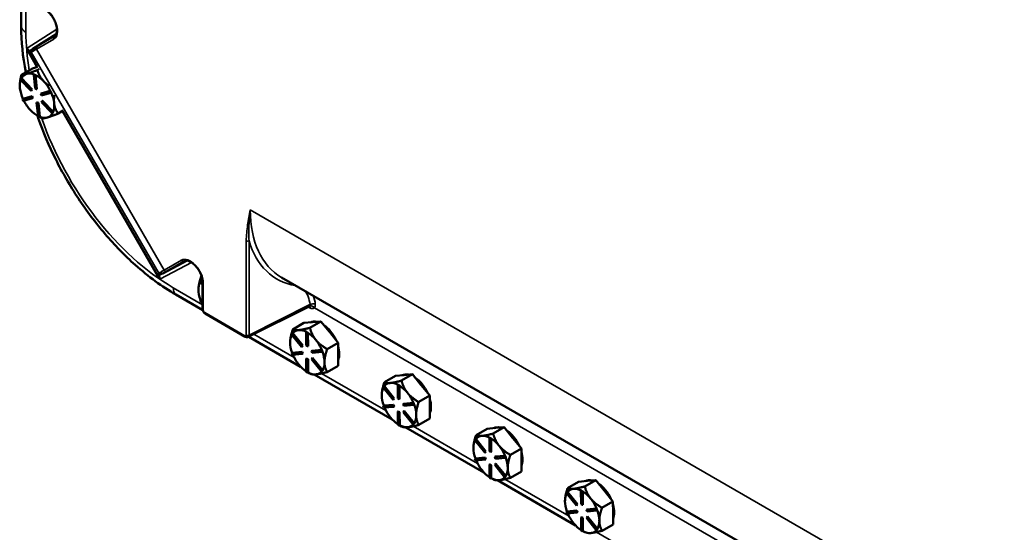
# Model space of a CAD drawing. Units: inches. Extents: x 1 to 162, y 1 to 125.
# Drawn here: x 132 to 145, y 91 to 98 of the extents above; entities that cross this region are included whole.
import ezdxf

# ---------------------------------------------------------------- set-up
doc = ezdxf.new("R2010")
doc.units = ezdxf.units.IN
doc.header["$LTSCALE"] = 7.407407
doc.header["$MEASUREMENT"] = 0
doc.layers.add('Visible (ANSI)', color=7, linetype='Continuous', lineweight=50)
doc.layers.add('Visible Narrow (ANSI)', color=7, linetype='Continuous', lineweight=35)

msp = doc.modelspace()

# ---------------------------------------------------------------- linework, layer by layer
at = {"layer": 'Visible (ANSI)'}
for p, q in [((131.595, 97.914), (131.595, 97.488)), ((131.756, 97.186), (132.076, 97.389)), ((131.697, 97.15), (131.685, 97.17)), ((131.688, 97.145), (131.697, 97.15)), ((131.697, 97.15), (131.697, 97.15)), ((131.748, 96.917), (131.597, 96.83)), ((131.819, 96.939), (131.748, 96.917)), ((131.814, 96.895), (131.84, 96.911)), ((131.585, 96.762), (131.592, 96.778)), ((131.73, 96.608), (131.585, 96.762)), ((131.598, 96.781), (131.592, 96.778)), ((131.592, 96.778), (131.737, 96.624)), ((131.743, 96.628), (131.598, 96.781)), ((131.598, 96.781), (131.598, 96.781)), ((131.773, 96.834), (131.767, 96.83)), ((131.767, 96.83), (131.785, 96.822)), ((131.786, 96.639), (131.767, 96.83)), ((131.782, 96.83), (131.773, 96.834)), ((131.792, 96.826), (131.782, 96.83)), ((131.792, 96.826), (131.785, 96.822)), ((131.785, 96.822), (131.805, 96.631)), ((131.811, 96.634), (131.792, 96.826)), ((131.792, 96.826), (131.792, 96.826)), ((131.905, 96.739), (131.901, 96.744)), ((131.576, 96.679), (131.576, 96.681)), ((131.737, 96.624), (131.73, 96.608)), ((131.736, 96.612), (131.73, 96.608)), ((131.736, 96.612), (131.743, 96.628)), ((131.743, 96.628), (131.737, 96.624)), ((131.805, 96.631), (131.786, 96.639)), ((131.811, 96.634), (131.805, 96.631)), ((131.863, 96.57), (131.988, 96.608)), ((131.994, 96.611), (131.869, 96.574)), ((131.994, 96.611), (131.988, 96.608)), ((131.988, 96.608), (131.999, 96.584)), ((131.994, 96.611), (131.994, 96.611)), ((132, 96.599), (131.994, 96.611)), ((132.005, 96.587), (132, 96.599)), ((131.613, 96.494), (131.738, 96.532)), ((131.619, 96.498), (131.613, 96.494)), ((131.624, 96.471), (131.613, 96.494)), ((131.744, 96.536), (131.619, 96.498)), ((131.619, 96.498), (131.619, 96.498)), ((131.749, 96.508), (131.624, 96.471)), ((131.744, 96.536), (131.738, 96.532)), ((131.738, 96.532), (131.749, 96.508)), ((131.755, 96.512), (131.744, 96.536)), ((131.755, 96.512), (131.749, 96.508)), ((131.869, 96.574), (131.863, 96.57)), ((131.874, 96.546), (131.863, 96.57)), ((131.999, 96.584), (131.874, 96.546)), ((131.875, 96.454), (131.882, 96.47)), ((131.888, 96.474), (131.882, 96.47)), ((131.882, 96.47), (132.027, 96.316)), ((132.033, 96.32), (131.888, 96.474)), ((132.005, 96.587), (131.999, 96.584)), ((131.813, 96.451), (131.806, 96.447)), ((131.826, 96.256), (131.806, 96.447)), ((131.806, 96.447), (131.825, 96.439)), ((131.831, 96.443), (131.813, 96.451)), ((131.831, 96.443), (131.825, 96.439)), ((131.825, 96.439), (131.845, 96.248)), ((131.851, 96.252), (131.831, 96.443)), ((132.02, 96.301), (131.875, 96.454)), ((132.046, 96.439), (132.046, 96.445)), ((132.169, 96.338), (132.1, 96.297)), ((131.812, 96.271), (131.826, 96.263)), ((131.845, 96.248), (131.826, 96.256)), ((131.851, 96.252), (131.845, 96.248)), ((131.851, 96.252), (131.851, 96.252)), ((132.027, 96.316), (132.02, 96.301)), ((132.026, 96.304), (132.02, 96.301)), ((132.026, 96.304), (132.029, 96.312)), ((132.033, 96.32), (132.027, 96.316)), ((132.029, 96.312), (132.033, 96.32)), ((132.033, 96.32), (132.033, 96.32)), ((133.536, 94.104), (133.871, 94.279)), ((133.474, 94.071), (133.466, 94.066)), ((133.486, 94.051), (133.474, 94.071)), ((133.474, 94.071), (133.475, 94.071)), ((134.064, 94.062), (134.069, 94.065)), ((135.167, 94.05), (145.084, 88.325)), ((134.048, 93.992), (134.057, 94.005)), ((134.084, 93.946), (134.048, 93.992)), ((134.064, 94.009), (134.057, 94.005)), ((134.057, 94.005), (134.084, 93.972)), ((134.084, 93.983), (134.064, 94.009)), ((134.064, 94.009), (134.064, 94.009)), ((134.084, 93.979), (134.084, 93.611)), ((133.716, 93.814), (134.085, 93.6)), ((134.028, 93.885), (134.028, 93.885)), ((134.055, 93.742), (134.049, 93.738)), ((134.049, 93.738), (134.084, 93.741)), ((134.058, 93.714), (134.049, 93.738)), ((134.084, 93.744), (134.055, 93.742)), ((134.055, 93.742), (134.055, 93.742)), ((134.084, 93.716), (134.058, 93.714)), ((135.544, 93.65), (134.709, 93.232)), ((134.118, 93.553), (134.669, 93.235)), ((134.248, 93.478), (134.248, 93.478)), ((134.267, 93.467), (134.248, 93.478)), ((134.267, 93.467), (134.267, 93.467)), ((134.267, 93.467), (134.267, 93.467)), ((135.321, 93.336), (135.472, 93.424)), ((135.472, 93.424), (135.587, 93.434)), ((135.556, 93.358), (135.707, 93.446)), ((135.587, 93.434), (135.592, 93.435)), ((135.592, 93.435), (135.707, 93.446)), ((135.707, 93.446), (135.823, 93.302)), ((134.716, 93.236), (135.429, 92.824)), ((135.305, 93.266), (135.314, 93.279)), ((135.441, 93.097), (135.305, 93.266)), ((135.321, 93.283), (135.314, 93.279)), ((135.314, 93.279), (135.451, 93.11)), ((135.457, 93.114), (135.321, 93.283)), ((135.321, 93.283), (135.321, 93.283)), ((135.404, 93.327), (135.4, 93.326)), ((135.51, 93.301), (135.504, 93.297)), ((135.504, 93.297), (135.523, 93.286)), ((135.505, 93.115), (135.504, 93.297)), ((135.52, 93.295), (135.51, 93.301)), ((135.529, 93.29), (135.52, 93.295)), ((135.529, 93.29), (135.523, 93.286)), ((135.523, 93.286), (135.523, 93.105)), ((135.53, 93.108), (135.529, 93.29)), ((135.529, 93.29), (135.529, 93.29)), ((135.823, 93.302), (135.827, 93.296)), ((135.827, 93.296), (135.943, 93.153)), ((135.285, 93.159), (135.285, 93.159)), ((135.451, 93.11), (135.441, 93.097)), ((135.448, 93.1), (135.441, 93.097)), ((135.448, 93.1), (135.457, 93.114)), ((135.457, 93.114), (135.451, 93.11)), ((135.523, 93.105), (135.505, 93.115)), ((135.53, 93.108), (135.523, 93.105)), ((135.64, 93.188), (135.636, 93.194)), ((135.943, 93.153), (135.792, 93.066)), ((135.943, 92.996), (135.943, 93.153)), ((135.306, 93.012), (135.442, 93.025)), ((135.312, 93.016), (135.306, 93.012)), ((135.315, 92.988), (135.306, 93.012)), ((135.448, 93.029), (135.312, 93.016)), ((135.312, 93.016), (135.312, 93.016)), ((135.451, 93.001), (135.315, 92.988)), ((135.448, 93.029), (135.442, 93.025)), ((135.442, 93.025), (135.451, 93.001)), ((135.457, 93.004), (135.448, 93.029)), ((135.457, 93.004), (135.451, 93.001)), ((135.577, 93.038), (135.713, 93.05)), ((135.584, 93.041), (135.577, 93.038)), ((135.587, 93.013), (135.577, 93.038)), ((135.719, 93.054), (135.584, 93.041)), ((135.723, 93.026), (135.587, 93.013)), ((135.72, 93.054), (135.713, 93.05)), ((135.713, 93.05), (135.723, 93.026)), ((135.72, 93.054), (135.719, 93.054)), ((135.724, 93.042), (135.72, 93.054)), ((135.729, 93.03), (135.723, 93.026)), ((135.729, 93.03), (135.724, 93.042)), ((135.944, 92.838), (135.943, 92.996)), ((135.511, 92.937), (135.505, 92.934)), ((135.505, 92.752), (135.505, 92.934)), ((135.505, 92.934), (135.524, 92.923)), ((135.53, 92.926), (135.511, 92.937)), ((135.53, 92.926), (135.524, 92.923)), ((135.524, 92.923), (135.524, 92.741)), ((135.531, 92.745), (135.53, 92.926)), ((135.578, 92.928), (135.587, 92.941)), ((135.714, 92.759), (135.578, 92.928)), ((135.593, 92.945), (135.587, 92.941)), ((135.587, 92.941), (135.723, 92.772)), ((135.729, 92.776), (135.593, 92.945)), ((135.793, 92.751), (135.944, 92.838)), ((135.524, 92.741), (135.505, 92.752)), ((135.531, 92.745), (135.524, 92.741)), ((135.531, 92.745), (135.531, 92.745)), ((135.531, 92.745), (135.556, 92.73)), ((135.614, 92.718), (136.686, 92.099)), ((135.723, 92.772), (135.714, 92.759)), ((135.72, 92.763), (135.714, 92.759)), ((135.72, 92.763), (135.725, 92.769)), ((135.73, 92.776), (135.723, 92.772)), ((135.725, 92.769), (135.73, 92.776)), ((135.73, 92.776), (135.729, 92.776)), ((136.578, 92.611), (136.729, 92.698)), ((136.729, 92.698), (136.844, 92.709)), ((136.813, 92.633), (136.964, 92.72)), ((136.844, 92.709), (136.849, 92.709)), ((136.849, 92.709), (136.964, 92.72)), ((136.964, 92.72), (137.08, 92.576)), ((136.562, 92.54), (136.571, 92.554)), ((136.578, 92.557), (136.571, 92.554)), ((136.571, 92.554), (136.708, 92.385)), ((136.714, 92.388), (136.578, 92.557)), ((136.578, 92.557), (136.578, 92.557)), ((136.661, 92.601), (136.657, 92.6)), ((136.767, 92.575), (136.761, 92.571)), ((136.761, 92.571), (136.78, 92.56)), ((136.762, 92.39), (136.761, 92.571)), ((136.777, 92.57), (136.767, 92.575)), ((136.786, 92.564), (136.777, 92.57)), ((136.786, 92.564), (136.78, 92.56)), ((136.78, 92.56), (136.78, 92.379)), ((136.787, 92.382), (136.786, 92.564)), ((136.786, 92.564), (136.786, 92.564)), ((137.08, 92.576), (137.084, 92.571)), ((137.084, 92.571), (137.2, 92.427)), ((136.542, 92.433), (136.542, 92.433)), ((136.698, 92.371), (136.562, 92.54)), ((136.897, 92.463), (136.893, 92.468)), ((137.2, 92.427), (137.049, 92.34)), ((137.201, 92.27), (137.2, 92.427)), ((136.563, 92.286), (136.699, 92.299)), ((136.569, 92.29), (136.563, 92.286)), ((136.572, 92.262), (136.563, 92.286)), ((136.705, 92.303), (136.569, 92.29)), ((136.569, 92.29), (136.569, 92.29)), ((136.708, 92.275), (136.572, 92.262)), ((136.708, 92.385), (136.698, 92.371)), ((136.705, 92.375), (136.698, 92.371)), ((136.705, 92.303), (136.699, 92.299)), ((136.699, 92.299), (136.708, 92.275)), ((136.705, 92.375), (136.714, 92.388)), ((136.714, 92.278), (136.705, 92.303)), ((136.714, 92.388), (136.708, 92.385)), ((136.714, 92.278), (136.708, 92.275)), ((136.78, 92.379), (136.762, 92.39)), ((136.787, 92.382), (136.78, 92.379)), ((136.834, 92.312), (136.97, 92.325)), ((136.841, 92.315), (136.834, 92.312)), ((136.844, 92.288), (136.834, 92.312)), ((136.976, 92.328), (136.841, 92.315)), ((136.98, 92.3), (136.844, 92.288)), ((136.977, 92.328), (136.97, 92.325)), ((136.97, 92.325), (136.98, 92.3)), ((136.977, 92.328), (136.976, 92.328)), ((136.981, 92.316), (136.977, 92.328)), ((136.986, 92.304), (136.98, 92.3)), ((136.986, 92.304), (136.981, 92.316)), ((136.768, 92.212), (136.762, 92.208)), ((136.762, 92.026), (136.762, 92.208)), ((136.762, 92.208), (136.781, 92.197)), ((136.787, 92.201), (136.768, 92.212)), ((136.787, 92.201), (136.781, 92.197)), ((136.781, 92.197), (136.781, 92.015)), ((136.788, 92.019), (136.787, 92.201)), ((136.835, 92.202), (136.844, 92.216)), ((136.971, 92.033), (136.835, 92.202)), ((136.85, 92.219), (136.844, 92.216)), ((136.844, 92.216), (136.98, 92.047)), ((136.987, 92.05), (136.85, 92.219)), ((137.201, 92.112), (137.201, 92.27)), ((136.781, 92.015), (136.762, 92.026)), ((136.788, 92.019), (136.781, 92.015)), ((136.788, 92.019), (136.788, 92.019)), ((136.788, 92.019), (136.814, 92.004)), ((136.98, 92.047), (136.971, 92.033)), ((136.977, 92.037), (136.971, 92.033)), ((136.977, 92.037), (136.982, 92.043)), ((136.987, 92.05), (136.98, 92.047)), ((136.982, 92.043), (136.987, 92.05)), ((136.987, 92.05), (136.987, 92.05)), ((137.05, 92.025), (137.201, 92.112)), ((136.871, 91.992), (137.943, 91.373)), ((137.835, 91.885), (137.986, 91.972)), ((137.918, 91.875), (137.914, 91.875)), ((137.986, 91.972), (138.101, 91.983)), ((138.07, 91.907), (138.221, 91.994)), ((138.101, 91.983), (138.106, 91.983)), ((138.106, 91.983), (138.221, 91.994)), ((138.221, 91.994), (138.337, 91.85)), ((137.819, 91.814), (137.829, 91.828)), ((137.955, 91.645), (137.819, 91.814)), ((137.835, 91.831), (137.829, 91.828)), ((137.829, 91.828), (137.965, 91.659)), ((137.971, 91.662), (137.835, 91.831)), ((137.835, 91.831), (137.835, 91.831)), ((138.025, 91.849), (138.018, 91.846)), ((138.018, 91.846), (138.037, 91.835)), ((138.019, 91.664), (138.018, 91.846)), ((138.034, 91.844), (138.025, 91.849)), ((138.043, 91.838), (138.034, 91.844)), ((138.043, 91.838), (138.037, 91.835)), ((138.037, 91.835), (138.038, 91.653)), ((138.044, 91.657), (138.043, 91.838)), ((138.043, 91.838), (138.043, 91.838)), ((138.154, 91.737), (138.15, 91.742)), ((138.337, 91.85), (138.341, 91.845)), ((138.341, 91.845), (138.457, 91.701)), ((137.799, 91.707), (137.799, 91.707)), ((137.965, 91.659), (137.955, 91.645)), ((137.962, 91.649), (137.955, 91.645)), ((137.962, 91.649), (137.971, 91.662)), ((137.971, 91.662), (137.965, 91.659)), ((138.038, 91.653), (138.019, 91.664)), ((138.044, 91.657), (138.038, 91.653)), ((138.092, 91.586), (138.227, 91.599)), ((138.234, 91.602), (138.098, 91.59)), ((138.234, 91.602), (138.227, 91.599)), ((138.227, 91.599), (138.237, 91.574)), ((138.234, 91.602), (138.234, 91.602)), ((138.238, 91.59), (138.234, 91.602)), ((138.457, 91.701), (138.306, 91.614)), ((138.458, 91.544), (138.457, 91.701)), ((137.82, 91.561), (137.956, 91.573)), ((137.826, 91.564), (137.82, 91.561)), ((137.829, 91.536), (137.82, 91.561)), ((137.962, 91.577), (137.826, 91.564)), ((137.826, 91.564), (137.826, 91.564)), ((137.965, 91.549), (137.829, 91.536)), ((137.962, 91.577), (137.956, 91.573)), ((137.956, 91.573), (137.965, 91.549)), ((137.971, 91.553), (137.962, 91.577)), ((137.971, 91.553), (137.965, 91.549)), ((138.025, 91.486), (138.019, 91.482)), ((138.02, 91.3), (138.019, 91.482)), ((138.019, 91.482), (138.038, 91.471)), ((138.044, 91.475), (138.025, 91.486)), ((138.044, 91.475), (138.038, 91.471)), ((138.038, 91.471), (138.038, 91.29)), ((138.045, 91.293), (138.044, 91.475)), ((138.098, 91.59), (138.092, 91.586)), ((138.101, 91.562), (138.092, 91.586)), ((138.092, 91.476), (138.101, 91.49)), ((138.228, 91.307), (138.092, 91.476)), ((138.237, 91.574), (138.101, 91.562)), ((138.107, 91.493), (138.101, 91.49)), ((138.101, 91.49), (138.237, 91.321)), ((138.244, 91.325), (138.107, 91.493)), ((138.243, 91.578), (138.237, 91.574)), ((138.243, 91.578), (138.238, 91.59)), ((138.458, 91.387), (138.458, 91.544)), ((138.307, 91.3), (138.458, 91.387)), ((138.038, 91.29), (138.02, 91.3)), ((138.045, 91.293), (138.038, 91.29)), ((138.045, 91.293), (138.045, 91.293)), ((138.045, 91.293), (138.071, 91.278)), ((138.128, 91.266), (139.201, 90.647)), ((138.237, 91.321), (138.228, 91.307)), ((138.234, 91.311), (138.228, 91.307)), ((138.234, 91.311), (138.239, 91.318)), ((138.244, 91.324), (138.237, 91.321)), ((138.239, 91.318), (138.244, 91.324)), ((138.244, 91.324), (138.244, 91.325)), ((139.092, 91.159), (139.243, 91.246)), ((139.243, 91.246), (139.358, 91.257)), ((139.327, 91.181), (139.478, 91.268)), ((139.358, 91.257), (139.363, 91.257)), ((139.363, 91.257), (139.478, 91.268)), ((139.478, 91.268), (139.594, 91.125)), ((139.076, 91.089), (139.086, 91.102)), ((139.213, 90.92), (139.076, 91.089)), ((139.092, 91.106), (139.086, 91.102)), ((139.086, 91.102), (139.222, 90.933)), ((139.092, 91.105), (139.092, 91.106)), ((139.228, 90.937), (139.092, 91.105)), ((139.175, 91.149), (139.171, 91.149)), ((139.282, 91.123), (139.275, 91.12)), ((139.275, 91.12), (139.294, 91.109)), ((139.276, 90.938), (139.275, 91.12)), ((139.291, 91.118), (139.282, 91.123)), ((139.3, 91.113), (139.291, 91.118)), ((139.3, 91.113), (139.294, 91.109)), ((139.294, 91.109), (139.295, 90.927)), ((139.3, 91.112), (139.3, 91.113)), ((139.301, 90.931), (139.3, 91.112)), ((139.594, 91.125), (139.598, 91.119)), ((139.598, 91.119), (139.714, 90.976)), ((139.056, 90.981), (139.056, 90.981)), ((139.222, 90.933), (139.213, 90.92)), ((139.219, 90.923), (139.213, 90.92)), ((139.219, 90.923), (139.228, 90.937)), ((139.228, 90.937), (139.222, 90.933)), ((139.295, 90.927), (139.276, 90.938)), ((139.301, 90.931), (139.295, 90.927)), ((139.411, 91.011), (139.407, 91.017)), ((139.714, 90.976), (139.563, 90.888)), ((139.715, 90.818), (139.714, 90.976)), ((139.077, 90.835), (139.213, 90.848)), ((139.083, 90.838), (139.077, 90.835)), ((139.086, 90.811), (139.077, 90.835)), ((139.219, 90.851), (139.083, 90.839)), ((139.083, 90.839), (139.083, 90.838)), ((139.222, 90.823), (139.086, 90.811)), ((139.219, 90.851), (139.213, 90.848)), ((139.213, 90.848), (139.222, 90.823)), ((139.228, 90.827), (139.219, 90.851)), ((139.228, 90.827), (139.222, 90.823)), ((139.349, 90.86), (139.484, 90.873)), ((139.355, 90.864), (139.349, 90.86)), ((139.358, 90.836), (139.349, 90.86)), ((139.491, 90.877), (139.355, 90.864)), ((139.494, 90.849), (139.358, 90.836)), ((139.491, 90.877), (139.484, 90.873)), ((139.484, 90.873), (139.494, 90.849)), ((139.491, 90.877), (139.491, 90.877)), ((139.495, 90.864), (139.491, 90.877)), ((139.5, 90.852), (139.494, 90.849)), ((139.5, 90.852), (139.495, 90.864)), ((139.715, 90.661), (139.715, 90.818)), ((139.282, 90.76), (139.276, 90.756)), ((139.277, 90.575), (139.276, 90.756)), ((139.276, 90.756), (139.295, 90.746)), ((139.301, 90.749), (139.282, 90.76)), ((139.301, 90.749), (139.295, 90.746)), ((139.295, 90.746), (139.295, 90.564)), ((139.302, 90.568), (139.301, 90.749)), ((139.349, 90.751), (139.358, 90.764)), ((139.485, 90.582), (139.349, 90.751)), ((139.365, 90.768), (139.358, 90.764)), ((139.358, 90.764), (139.495, 90.595)), ((139.501, 90.599), (139.365, 90.768)), ((139.564, 90.574), (139.715, 90.661)), ((139.295, 90.564), (139.277, 90.575)), ((139.302, 90.567), (139.295, 90.564)), ((139.302, 90.567), (139.302, 90.568)), ((139.302, 90.567), (139.328, 90.552)), ((139.495, 90.595), (139.485, 90.582)), ((139.491, 90.585), (139.485, 90.582)), ((139.491, 90.585), (139.496, 90.592)), ((139.501, 90.599), (139.495, 90.595)), ((139.496, 90.592), (139.501, 90.599)), ((139.501, 90.599), (139.501, 90.599))]:
    msp.add_line(p, q, dxfattribs=at)
for centre, major_axis, ratio, start_param, end_param in [((133.716, 96.263), (1.5, -2.598), 0.57735, 3.926991, 4.169286), ((131.65, 97.12), (0.0469, 0.0298), 0.000558, 0.013169, 0.615456), ((131.812, 96.543), (-0.167, 0.289), 0.57735, 0.463849, 0.912481), ((131.812, 96.543), (-0.167, 0.289), 0.57735, 6.148469, 6.632057), ((131.812, 96.543), (-0.167, 0.289), 0.57735, 5.665974, 6.148469), ((131.812, 96.543), (0.167, -0.289), 0.57735, 1.970511, 2.443267), ((131.812, 96.543), (0.167, -0.289), 0.57735, 1.476091, 1.948846), ((131.812, 96.543), (-0.167, 0.289), 0.57735, 0.912481, 1.396069), ((131.812, 96.543), (-0.167, 0.289), 0.57735, 1.48116, 1.959679), ((131.812, 96.543), (0.167, -0.289), 0.57735, 0.923313, 1.39596), ((131.812, 96.543), (-0.167, 0.289), 0.57735, 1.959679, 2.413389), ((131.812, 96.543), (0.167, -0.289), 0.57735, 0.428893, 0.901649), ((131.812, 96.543), (0.167, -0.289), 0.57735, 5.664881, 6.148469), ((131.812, 96.543), (0.167, -0.289), 0.57735, 6.148469, 6.629884), ((133.716, 96.263), (1.5, -2.598), 0.57735, 5.231893, 5.497787), ((133.425, 94.045), (0.0493, 0.0257), 0.000558, 5.667729, 6.270017), ((134.263, 93.749), (-0.167, 0.289), 0.57735, 0.341042, 0.788166), ((134.263, 93.749), (-0.167, 0.289), 0.57735, 0.107424, 0.224556), ((134.263, 93.749), (-0.167, 0.289), 0.57735, 0.788166, 1.271754), ((134.263, 93.749), (-0.167, 0.289), 0.57735, 1.361445, 1.493839), ((135.723, 93.14), (-0.167, 0.289), 0.57735, 5.80367, 6.244637), ((135.708, 93.131), (-0.167, 0.289), 0.57735, 6.013321, 6.034986), ((135.723, 93.14), (0.167, -0.289), 0.57735, 1.405304, 2.265423), ((135.52, 93.023), (-0.167, 0.289), 0.57735, 0.341042, 0.788166), ((135.52, 93.023), (-0.167, 0.289), 0.57735, 6.034986, 6.507742), ((135.52, 93.023), (-0.167, 0.289), 0.57735, 5.541405, 6.013321), ((135.52, 93.023), (0.167, -0.289), 0.57735, 1.846196, 2.318951), ((135.708, 93.131), (0.167, -0.289), 0.57735, 1.824531, 1.846196), ((135.52, 93.023), (-0.167, 0.289), 0.57735, 0.788166, 1.271754), ((135.52, 93.023), (0.167, -0.289), 0.57735, 1.351775, 1.824531), ((135.723, 93.14), (0.167, -0.289), 0.57735, 0.420445, 1.155887), ((135.52, 93.023), (-0.167, 0.289), 0.57735, 1.361445, 1.835363), ((135.52, 93.023), (0.167, -0.289), 0.57735, 0.788166, 1.271539), ((135.52, 93.023), (-0.167, 0.289), 0.57735, 1.835363, 2.292172), ((135.52, 93.023), (0.167, -0.289), 0.57735, 0.304578, 0.788166), ((135.52, 93.023), (0.167, -0.289), 0.57735, 5.540565, 6.024154), ((135.52, 93.023), (0.167, -0.289), 0.57735, 6.024154, 6.504246), ((136.981, 92.414), (-0.167, 0.289), 0.57735, 5.80367, 6.244637), ((136.965, 92.405), (-0.167, 0.289), 0.57735, 6.013321, 6.034986), ((136.778, 92.297), (-0.167, 0.289), 0.57735, 6.034986, 6.507742), ((136.778, 92.297), (-0.167, 0.289), 0.57735, 5.541405, 6.013321), ((136.778, 92.297), (0.167, -0.289), 0.57735, 1.846196, 2.318951), ((136.981, 92.414), (0.167, -0.289), 0.57735, 1.405304, 2.265423), ((136.965, 92.405), (0.167, -0.289), 0.57735, 1.824531, 1.846196), ((136.778, 92.297), (-0.167, 0.289), 0.57735, 0.341042, 0.788166), ((136.778, 92.297), (-0.167, 0.289), 0.57735, 0.788166, 1.271754), ((136.778, 92.297), (0.167, -0.289), 0.57735, 1.351775, 1.824531), ((136.778, 92.297), (0.167, -0.289), 0.57735, 0.788166, 1.271539), ((136.981, 92.414), (0.167, -0.289), 0.57735, 0.420445, 1.155887), ((136.778, 92.297), (-0.167, 0.289), 0.57735, 1.361445, 1.835363), ((136.778, 92.297), (0.167, -0.289), 0.57735, 0.304578, 0.788166), ((136.778, 92.297), (-0.167, 0.289), 0.57735, 1.835363, 2.292172), ((136.778, 92.297), (0.167, -0.289), 0.57735, 5.540565, 6.024154), ((136.778, 92.297), (0.167, -0.289), 0.57735, 6.024154, 6.504246), ((138.035, 91.571), (-0.167, 0.289), 0.57735, 6.034986, 6.507742), ((138.035, 91.571), (-0.167, 0.289), 0.57735, 5.541405, 6.013321), ((138.238, 91.688), (-0.167, 0.289), 0.57735, 5.80367, 6.244637), ((138.222, 91.679), (-0.167, 0.289), 0.57735, 6.013321, 6.034986), ((138.238, 91.688), (0.167, -0.289), 0.57735, 1.405304, 2.265423), ((138.035, 91.571), (-0.167, 0.289), 0.57735, 0.341042, 0.788166), ((138.035, 91.571), (0.167, -0.289), 0.57735, 1.846196, 2.318951), ((138.035, 91.571), (0.167, -0.289), 0.57735, 1.351775, 1.824531), ((138.222, 91.679), (0.167, -0.289), 0.57735, 1.824531, 1.846196), ((138.035, 91.571), (-0.167, 0.289), 0.57735, 0.788166, 1.271754), ((138.238, 91.688), (0.167, -0.289), 0.57735, 0.420445, 1.155887), ((138.035, 91.571), (-0.167, 0.289), 0.57735, 1.361445, 1.835363), ((138.035, 91.571), (0.167, -0.289), 0.57735, 0.788166, 1.271539), ((138.035, 91.571), (-0.167, 0.289), 0.57735, 1.835363, 2.292172), ((138.035, 91.571), (0.167, -0.289), 0.57735, 0.304578, 0.788166), ((138.035, 91.571), (0.167, -0.289), 0.57735, 5.540565, 6.024154), ((138.035, 91.571), (0.167, -0.289), 0.57735, 6.024154, 6.504246), ((139.495, 90.963), (-0.167, 0.289), 0.57735, 5.80367, 6.244637), ((139.479, 90.954), (-0.167, 0.289), 0.57735, 6.013321, 6.034986), ((139.495, 90.963), (0.167, -0.289), 0.57735, 1.405304, 2.265423), ((139.292, 90.845), (-0.167, 0.289), 0.57735, 0.341042, 0.788166), ((139.292, 90.845), (-0.167, 0.289), 0.57735, 6.034986, 6.507742), ((139.292, 90.845), (-0.167, 0.289), 0.57735, 5.541405, 6.013321), ((139.292, 90.845), (0.167, -0.289), 0.57735, 1.846196, 2.318951), ((139.479, 90.954), (0.167, -0.289), 0.57735, 1.824531, 1.846196), ((139.292, 90.845), (-0.167, 0.289), 0.57735, 0.788166, 1.271754), ((139.292, 90.845), (0.167, -0.289), 0.57735, 1.351775, 1.824531), ((139.495, 90.963), (0.167, -0.289), 0.57735, 0.420445, 1.155887), ((139.292, 90.845), (-0.167, 0.289), 0.57735, 1.361445, 1.835363), ((139.292, 90.845), (0.167, -0.289), 0.57735, 0.788166, 1.271539), ((139.292, 90.845), (-0.167, 0.289), 0.57735, 1.835363, 2.292172), ((139.292, 90.845), (0.167, -0.289), 0.57735, 0.304578, 0.788166), ((139.292, 90.845), (0.167, -0.289), 0.57735, 5.540565, 6.024154), ((139.292, 90.845), (0.167, -0.289), 0.57735, 6.024154, 6.504246)]:
    msp.add_ellipse(centre, major_axis=major_axis, ratio=ratio, start_param=start_param, end_param=end_param, dxfattribs=at)
for points, knots in [([(132.049, 97.354), (132.06, 97.362), (132.07, 97.374), (132.081, 97.405), (132.084, 97.422), (132.085, 97.458), (132.083, 97.477), (132.074, 97.518), (132.067, 97.54), (132.048, 97.582), (132.037, 97.603), (132.011, 97.643), (131.996, 97.661), (131.966, 97.693), (131.95, 97.706), (131.93, 97.719), (131.926, 97.722), (131.922, 97.724)], [5.522482, 5.522482, 5.522482, 5.522482, 5.955026, 5.955026, 6.265296, 6.265296, 6.564157, 6.564157, 6.866359, 6.866359, 7.171566, 7.171566, 7.477222, 7.477222, 7.780607, 7.780607, 7.853982, 7.853982, 7.853982, 7.853982]), ([(131.685, 97.17), (131.684, 97.171), (131.684, 97.172), (131.682, 97.176), (131.68, 97.179), (131.678, 97.186), (131.676, 97.191), (131.676, 97.196), (131.676, 97.196), (131.676, 97.196)], [0, 0, 0, 0, 0.01067042, 0.01067042, 0.03950703, 0.03950703, 0.07530082, 0.07530082, 0.07556502, 0.07556502, 0.07556502, 0.07556502]), ([(131.748, 97.149), (131.748, 97.149), (131.748, 97.149), (131.746, 97.152), (131.745, 97.155), (131.744, 97.162), (131.744, 97.166), (131.745, 97.173), (131.746, 97.176), (131.75, 97.182), (131.753, 97.184), (131.756, 97.186)], [-0.0005241, -0.0005241, -0.0005241, -0.0005241, 0, 0, 0.0282624, 0.0282624, 0.0592714, 0.0592714, 0.0902785, 0.0902785, 0.1212842, 0.1212842, 0.1212842, 0.1212842]), ([(133.159, 94.221), (133.016, 94.349), (132.877, 94.491), (132.616, 94.797), (132.492, 94.961), (132.265, 95.305), (132.161, 95.485), (131.976, 95.854), (131.896, 96.043), (131.825, 96.245), (131.821, 96.256), (131.817, 96.268)], [1.8366905, 1.8366905, 1.8366905, 1.8366905, 2.0444921, 2.0444921, 2.2522937, 2.2522937, 2.4600953, 2.4600953, 2.6678969, 2.6678969, 2.6805904, 2.6805904, 2.6805904, 2.6805904]), ([(134.084, 93.979), (134.084, 93.997), (134.082, 94.017), (134.072, 94.058), (134.065, 94.079), (134.046, 94.122), (134.035, 94.143), (134.008, 94.182), (133.994, 94.2), (133.963, 94.231), (133.947, 94.245), (133.915, 94.265), (133.9, 94.272), (133.872, 94.28), (133.859, 94.281), (133.84, 94.279), (133.834, 94.277), (133.828, 94.273)], [6.283185, 6.283185, 6.283185, 6.283185, 6.582122, 6.582122, 6.884557, 6.884557, 7.189868, 7.189868, 7.495463, 7.495463, 7.798636, 7.798636, 8.097987, 8.097987, 8.401401, 8.401401, 8.614685, 8.614685, 8.614685, 8.614685]), ([(133.504, 94.029), (133.504, 94.029), (133.504, 94.029), (133.502, 94.031), (133.5, 94.033), (133.496, 94.037), (133.494, 94.039), (133.49, 94.045), (133.488, 94.047), (133.486, 94.051)], [-0.00038211, -0.00038211, -0.00038211, -0.00038211, 0, 0, 0.02619616, 0.02619616, 0.05309257, 0.05309257, 0.08340281, 0.08340281, 0.08340281, 0.08340281]), ([(133.499, 94.115), (133.499, 94.115), (133.499, 94.115), (133.501, 94.112), (133.503, 94.11), (133.509, 94.105), (133.512, 94.103), (133.518, 94.101), (133.522, 94.101), (133.529, 94.101), (133.532, 94.102), (133.535, 94.104)], [-0.0005666, -0.0005666, -0.0005666, -0.0005666, 0, 0, 0.0282195, 0.0282195, 0.0592286, 0.0592286, 0.0902356, 0.0902356, 0.1212413, 0.1212413, 0.1212413, 0.1212413]), ([(135.55, 93.652), (135.55, 93.652), (135.549, 93.652), (135.549, 93.652), (135.548, 93.651), (135.548, 93.651), (135.547, 93.651), (135.546, 93.651), (135.546, 93.651), (135.545, 93.65), (135.545, 93.65), (135.544, 93.65)], [1.340917, 1.340917, 1.340917, 1.340917, 1.3799116, 1.3799116, 1.4189061, 1.4189061, 1.4579007, 1.4579007, 1.4968952, 1.4968952, 1.5358897, 1.5358897, 1.5358897, 1.5358897]), ([(135.552, 93.652), (135.552, 93.652), (135.552, 93.652), (135.552, 93.652), (135.551, 93.652), (135.551, 93.652), (135.55, 93.652), (135.55, 93.652)], [-0.16278965, -0.16278965, -0.16278965, -0.16278965, -0.14446378, -0.14446378, -0.12359794, -0.12359794, -0.10273209, -0.10273209, -0.10273209, -0.10273209]), ([(134.118, 93.553), (134.114, 93.556), (134.11, 93.559), (134.103, 93.565), (134.1, 93.569), (134.095, 93.576), (134.093, 93.58), (134.089, 93.588), (134.087, 93.593), (134.085, 93.602), (134.084, 93.606), (134.084, 93.611)], [-0.784789, -0.784789, -0.784789, -0.784789, -0.470874, -0.470874, -0.156958, -0.156958, 0.156958, 0.156958, 0.470874, 0.470874, 0.784789, 0.784789, 0.784789, 0.784789]), ([(134.709, 93.232), (134.706, 93.231), (134.703, 93.23), (134.697, 93.229), (134.694, 93.228), (134.688, 93.229), (134.686, 93.229), (134.68, 93.23), (134.678, 93.231), (134.673, 93.233), (134.671, 93.234), (134.669, 93.235)], [0.0348641, 0.0348641, 0.0348641, 0.0348641, 0.1848491, 0.1848491, 0.3348341, 0.3348341, 0.4848192, 0.4848192, 0.6348042, 0.6348042, 0.7847892, 0.7847892, 0.7847892, 0.7847892])]:
    msp.add_open_spline(points, degree=3, knots=knots, dxfattribs=at)
for points in [[(131.756, 97.186), (131.756, 97.186), (131.756, 97.186), (131.756, 97.186)], [(133.535, 94.104), (133.535, 94.104), (133.536, 94.104), (133.536, 94.104)]]:
    msp.add_open_spline(points, degree=3, dxfattribs=at)
for points, weights in [([(131.814, 96.895), (131.72, 96.857), (131.669, 96.842)], [1.34575504669, 1.4498267712, 1.44982677123]), ([(131.901, 96.744), (131.844, 96.805), (131.814, 96.895)], [1.44983996636, 1.44777813008, 1.34576446124]), ([(131.597, 96.83), (131.576, 96.745), (131.576, 96.681)], [1.34573389251, 1.42510890789, 1.44395727494]), ([(131.669, 96.842), (131.619, 96.827), (131.597, 96.83)], [1.44982677128, 1.44982677124, 1.34573389249]), ([(131.975, 96.68), (131.935, 96.708), (131.905, 96.739)], [1.42108284665, 1.44877574112, 1.44983996629]), ([(132.046, 96.445), (132.041, 96.493), (132.049, 96.551)], [1.44983996631, 1.44854247531, 1.40766358769]), ([(132.1, 96.297), (132.055, 96.364), (132.046, 96.439)], [1.34576446124, 1.44777813007, 1.44983996635]), ([(131.848, 96.25), (131.865, 96.241), (131.883, 96.232)], [1.37711269401, 1.36282666995, 1.3457338925]), ([(131.883, 96.232), (131.905, 96.229), (131.955, 96.244)], [1.34573389248, 1.44982677121, 1.44982677125]), ([(131.955, 96.244), (132.005, 96.259), (132.1, 96.297)], [1.44982677127, 1.44982677123, 1.34575504671]), ([(134.064, 94.062), (134.028, 93.957), (134.028, 93.885)], [1.34575504669, 1.44928923099, 1.44982399479]), ([(134.072, 94.058), (134.067, 94.06), (134.064, 94.062)], [1.37118538479, 1.35936294803, 1.34576446124]), ([(135.556, 93.358), (135.459, 93.332), (135.404, 93.327)], [1.34578561867, 1.44777834384, 1.44983996629]), ([(135.636, 93.194), (135.582, 93.261), (135.556, 93.358)], [1.44983996631, 1.44777834385, 1.34578561867]), ([(135.321, 93.336), (135.285, 93.232), (135.285, 93.159)], [1.34575504669, 1.44928923099, 1.44982399479]), ([(135.4, 93.326), (135.347, 93.322), (135.321, 93.336)], [1.44983996636, 1.44777813008, 1.34576446124]), ([(135.792, 93.066), (135.694, 93.122), (135.64, 93.188)], [1.34576446124, 1.44777813007, 1.44983996635]), ([(135.756, 92.887), (135.756, 92.96), (135.792, 93.066)], [1.44982677127, 1.44982677123, 1.34575504671]), ([(135.793, 92.751), (135.756, 92.814), (135.756, 92.887)], [1.34573389248, 1.44982677121, 1.44982677125]), ([(135.556, 92.73), (135.557, 92.729), (135.558, 92.729)], [1.34688266263, 1.34630987108, 1.34573389247]), ([(135.558, 92.729), (135.584, 92.714), (135.639, 92.719)], [1.34573389246, 1.4498267712, 1.44982677123]), ([(135.639, 92.719), (135.693, 92.724), (135.793, 92.751)], [1.44982677129, 1.44982677125, 1.3457338925]), ([(136.578, 92.611), (136.542, 92.506), (136.542, 92.433)], [1.34575504669, 1.44928923099, 1.44982399479]), ([(136.657, 92.6), (136.604, 92.596), (136.578, 92.611)], [1.44983996636, 1.44777813008, 1.34576446124]), ([(136.813, 92.633), (136.716, 92.606), (136.661, 92.601)], [1.34578561867, 1.44777834384, 1.44983996629]), ([(136.893, 92.468), (136.84, 92.535), (136.813, 92.633)], [1.44983996631, 1.44777834385, 1.34578561867]), ([(137.049, 92.34), (136.951, 92.396), (136.897, 92.463)], [1.34576446124, 1.44777813007, 1.44983996635]), ([(137.013, 92.162), (137.013, 92.235), (137.049, 92.34)], [1.44982677127, 1.44982677123, 1.34575504671]), ([(137.05, 92.025), (137.013, 92.089), (137.013, 92.162)], [1.34573389248, 1.44982677121, 1.44982677125]), ([(136.814, 92.004), (136.814, 92.004), (136.815, 92.003)], [1.34688266263, 1.34630987108, 1.34573389247]), ([(136.896, 91.993), (136.951, 91.998), (137.05, 92.025)], [1.44982677129, 1.44982677125, 1.3457338925]), ([(136.815, 92.003), (136.841, 91.988), (136.896, 91.993)], [1.34573389246, 1.4498267712, 1.44982677123]), ([(137.835, 91.885), (137.799, 91.78), (137.799, 91.707)], [1.34575504669, 1.44928923099, 1.44982399479]), ([(137.914, 91.875), (137.861, 91.87), (137.835, 91.885)], [1.44983996636, 1.44777813008, 1.34576446124]), ([(138.07, 91.907), (137.973, 91.88), (137.918, 91.875)], [1.34578561867, 1.44777834384, 1.44983996629]), ([(138.15, 91.742), (138.097, 91.809), (138.07, 91.907)], [1.44983996631, 1.44777834385, 1.34578561867]), ([(138.306, 91.614), (138.209, 91.671), (138.154, 91.737)], [1.34576446124, 1.44777813007, 1.44983996635]), ([(138.27, 91.436), (138.27, 91.509), (138.306, 91.614)], [1.44982677127, 1.44982677123, 1.34575504671]), ([(138.307, 91.3), (138.27, 91.363), (138.27, 91.436)], [1.34573389248, 1.44982677121, 1.44982677125]), ([(138.071, 91.278), (138.071, 91.278), (138.072, 91.278)], [1.34688266263, 1.34630987108, 1.34573389247]), ([(138.072, 91.278), (138.098, 91.262), (138.153, 91.267)], [1.34573389246, 1.4498267712, 1.44982677123]), ([(138.153, 91.267), (138.208, 91.273), (138.307, 91.3)], [1.44982677129, 1.44982677125, 1.3457338925]), ([(139.092, 91.159), (139.056, 91.054), (139.056, 90.981)], [1.34575504669, 1.44928923099, 1.44982399479]), ([(139.171, 91.149), (139.118, 91.144), (139.092, 91.159)], [1.44983996636, 1.44777813008, 1.34576446124]), ([(139.327, 91.181), (139.23, 91.155), (139.175, 91.149)], [1.34578561867, 1.44777834384, 1.44983996629]), ([(139.407, 91.017), (139.354, 91.084), (139.327, 91.181)], [1.44983996631, 1.44777834385, 1.34578561867]), ([(139.563, 90.888), (139.466, 90.945), (139.411, 91.011)], [1.34576446124, 1.44777813007, 1.44983996635]), ([(139.527, 90.71), (139.527, 90.783), (139.563, 90.888)], [1.44982677127, 1.44982677123, 1.34575504671]), ([(139.564, 90.574), (139.528, 90.637), (139.527, 90.71)], [1.34573389248, 1.44982677121, 1.44982677125]), ([(139.328, 90.552), (139.328, 90.552), (139.329, 90.552)], [1.34688266263, 1.34630987108, 1.34573389247]), ([(139.41, 90.542), (139.465, 90.547), (139.564, 90.574)], [1.44982677129, 1.44982677125, 1.3457338925])]:
    msp.add_rational_spline(points, weights, degree=2, dxfattribs=at)
at = {"layer": 'Visible Narrow (ANSI)'}
for p, q in [((131.659, 97.41), (131.659, 97.876)), ((132.084, 97.455), (131.676, 97.196)), ((131.721, 97.165), (132.076, 97.39)), ((131.804, 97.181), (132.041, 97.318)), ((132.046, 97.353), (131.809, 97.216)), ((132.051, 97.356), (132.046, 97.353)), ((131.688, 97.145), (131.809, 96.936)), ((131.819, 96.939), (131.697, 97.15)), ((131.711, 97.128), (131.733, 97.14)), ((131.742, 97.178), (131.721, 97.165)), ((131.733, 97.14), (133.484, 94.107)), ((133.555, 94.148), (131.804, 97.181)), ((132.158, 96.331), (133.466, 94.066)), ((133.475, 94.071), (132.167, 96.336)), ((145.037, 89.028), (134.738, 94.975)), ((134.683, 94.551), (134.683, 93.259)), ((134.722, 93.259), (134.722, 94.55)), ((133.872, 94.279), (133.5, 94.084)), ((133.504, 94.029), (133.933, 94.254)), ((133.792, 94.285), (133.555, 94.148)), ((133.588, 94.135), (133.825, 94.272)), ((133.825, 94.272), (133.83, 94.275)), ((133.484, 94.107), (133.463, 94.095)), ((133.5, 94.084), (133.521, 94.096)), ((134.084, 93.675), (133.681, 93.908)), ((134.093, 93.6), (134.093, 93.968)), ((135.557, 93.676), (134.722, 93.259)), ((135.532, 93.644), (135.559, 93.628)), ((135.619, 93.634), (145.084, 88.169)), ((134.663, 93.248), (134.112, 93.566)), ((135.342, 92.949), (134.785, 93.27)), ((136.599, 92.223), (135.717, 92.732)), ((137.856, 91.497), (136.974, 92.006)), ((139.113, 90.772), (138.231, 91.281)), ((140.37, 90.046), (139.488, 90.555))]:
    msp.add_line(p, q, dxfattribs=at)
for centre, major_axis, ratio, start_param, end_param in [((131.916, 97.533), (0.125, -0.216), 0.57735, 0, 2.356194), ((131.816, 97.501), (-0.222, 0), 0.57735, 0.101831, 0.785398), ((133.681, 96.243), (-1.43, 2.477), 0.57735, 0.785398, 0.997792), ((132.061, 97.329), (-0.0139, 0.0241), 0.816497, 0.034907, 1.570796), ((131.935, 97.544), (0.111, -0.192), 0.57735, 0, 0.024695), ((131.696, 97.211), (-0.0243, 0.0464), 0.466789, 1.64349, 3.17939), ((131.671, 97.197), (0.04, -0.0694), 0.023251, 5.098525, 6.283204), ((131.736, 97.142), (-0.0139, 0.0241), 0.999913, 0.042352, 1.570796), ((131.757, 97.154), (-0.0139, 0.0241), 0.999913, 0.042352, 1.570796), ((132.109, 97.378), (-0.376, -0.238), 0.000523, 0.013172, 0.278629), ((132.094, 97.401), (-0.352, -0.224), 0.000558, 0.013169, 0.279381), ((132.111, 97.375), (0.379, 0.233), 0.018888, 3.419738, 3.756567), ((132.096, 97.399), (-0.355, -0.219), 0.020145, 0.277228, 0.614905), ((131.823, 97.192), (-0.0139, 0.0241), 0.816497, 0.034907, 1.570796), ((133.681, 96.243), (-1.43, 2.477), 0.57735, 1.251414, 2.356194), ((136.203, 95.762), (1.056, 1.7), 0.597641, 2.375434, 3.160832), ((134.703, 94.562), (0.0278, 0), 0.57735, 3.926991, 5.462881), ((136.167, 95.784), (-1.082, -1.745), 0.597134, 5.791784, 6.51488), ((133.916, 94.069), (-0.125, 0.216), 0.57735, 3.926991, 6.283185), ((133.812, 94.296), (0.0139, -0.0241), 0.816497, 4.712389, 6.248279), ((133.935, 94.08), (-0.111, 0.192), 0.57735, 6.25849, 6.283185), ((133.503, 94.025), (0.0401, -0.0694), 0.023251, 3.141574, 4.326253), ((133.487, 94.109), (0.0139, -0.0241), 0.999913, 4.712389, 6.240833), ((133.878, 94.314), (-0.394, -0.207), 0.000523, 6.004556, 6.270014), ((133.508, 94.121), (0.0139, -0.0241), 0.999913, 4.712389, 6.240833), ((133.527, 94.039), (-0.0281, 0.0443), 0.466789, 6.245388, 7.781288), ((133.876, 94.317), (-0.391, -0.212), 0.018888, 5.668211, 6.00504), ((133.891, 94.289), (-0.37, -0.193), 0.000558, 6.003804, 6.270017), ((133.889, 94.292), (0.367, 0.198), 0.020145, 2.526688, 2.864364), ((133.574, 94.159), (0.0139, -0.0241), 0.816497, 4.712389, 6.248279), ((133.838, 93.998), (-0.111, -0.192), 0.57735, 5.497787, 6.181354), ((134.112, 93.979), (-0.0278, 0), 0.57735, 0, 0.785398), ((135.389, 93.915), (0.0093, 0.0515), 0.780764, 1.181252, 1.272039), ((135.11, 93.385), (-0.324, -0.522), 0.597134, 3.3341, 3.373287), ((135.11, 93.385), (-0.324, -0.522), 0.597134, 2.475751, 2.986516), ((135.146, 93.362), (0.35, 0.568), 0.595612, 5.615783, 5.871916), ((135.519, 93.699), (0.0248, -0.0497), 0.576647, 0, 0.819653), ((135.517, 93.607), (-0.0309, -0.0463), 0.616056, 2.396273, 3.064492), ((135.582, 93.612), (-0.0386, 0.0353), 0.803221, 4.463667, 5.932692), ((135.593, 93.654), (0.0521, 0.005), 0.630506, 0.727722, 2.263789), ((135.554, 93.584), (0.0586, 0.0945), 0.597134, 0.768912, 0.769207), ((134.112, 93.611), (-0.0278, 0), 0.57735, 0, 0.785398), ((134.112, 93.589), (-0.0139, 0.0241), 0.578054, 0.786007, 2.355586), ((134.132, 93.577), (-0.0139, -0.0241), 0.57735, 5.497787, 6.283185), ((134.663, 93.27), (0.0139, -0.0241), 0.576647, 5.498396, 7.067974), ((134.683, 93.259), (-0.0139, -0.0241), 0.57735, 5.497787, 6.283185), ((134.703, 93.27), (0.0278, 0), 0.57735, 3.926991, 5.462881), ((134.683, 93.282), (0.0263, -0.0489), 0.576999, 6.265743, 7.085396)]:
    msp.add_ellipse(centre, major_axis=major_axis, ratio=ratio, start_param=start_param, end_param=end_param, dxfattribs=at)
for points, knots in [([(134.738, 94.975), (134.725, 94.907), (134.712, 94.839), (134.691, 94.699), (134.683, 94.627), (134.683, 94.551)], [-0.003271, -0.003271, -0.003271, -0.003271, 0.802498, 0.802498, 1.608267, 1.608267, 1.608267, 1.608267]), ([(134.722, 94.55), (134.715, 94.622), (134.716, 94.692), (134.722, 94.833), (134.729, 94.903), (134.738, 94.975)], [-1.608267, -1.608267, -1.608267, -1.608267, -0.802498, -0.802498, 0.003271, 0.003271, 0.003271, 0.003271]), ([(135.555, 93.656), (135.554, 93.654), (135.552, 93.653), (135.55, 93.652), (135.55, 93.652), (135.55, 93.652)], [0, 0, 0, 0, 0.0935014, 0.0935014, 0.1027321, 0.1027321, 0.1027321, 0.1027321]), ([(135.551, 93.652), (135.552, 93.652), (135.552, 93.652), (135.554, 93.651), (135.555, 93.65), (135.559, 93.644), (135.56, 93.637), (135.559, 93.628)], [0.21514849, 0.21514849, 0.21514849, 0.21514849, 0.22433106, 0.22433106, 0.25233714, 0.25233714, 0.28778731, 0.28778731, 0.28778731, 0.28778731]), ([(135.557, 93.676), (135.558, 93.672), (135.558, 93.668), (135.558, 93.661), (135.557, 93.658), (135.555, 93.656)], [0, 0, 0, 0, 0.0921029, 0.0921029, 0.1874599, 0.1874599, 0.1874599, 0.1874599]), ([(135.559, 93.628), (135.561, 93.627), (135.564, 93.626), (135.569, 93.624), (135.572, 93.624), (135.577, 93.622), (135.581, 93.622), (135.591, 93.621), (135.597, 93.622), (135.609, 93.625), (135.614, 93.629), (135.619, 93.634)], [-0.2877873, -0.2877873, -0.2877873, -0.2877873, -0.2523371, -0.2523371, -0.2243311, -0.2243311, -0.1797305, -0.1797305, -0.0935014, -0.0935014, 0, 0, 0, 0]), ([(135.619, 93.634), (135.623, 93.639), (135.626, 93.646), (135.63, 93.662), (135.631, 93.67), (135.63, 93.679)], [-0.1874599, -0.1874599, -0.1874599, -0.1874599, -0.0921029, -0.0921029, 0, 0, 0, 0])]:
    msp.add_open_spline(points, degree=3, knots=knots, dxfattribs=at)

doc.saveas('drawing.dxf')
